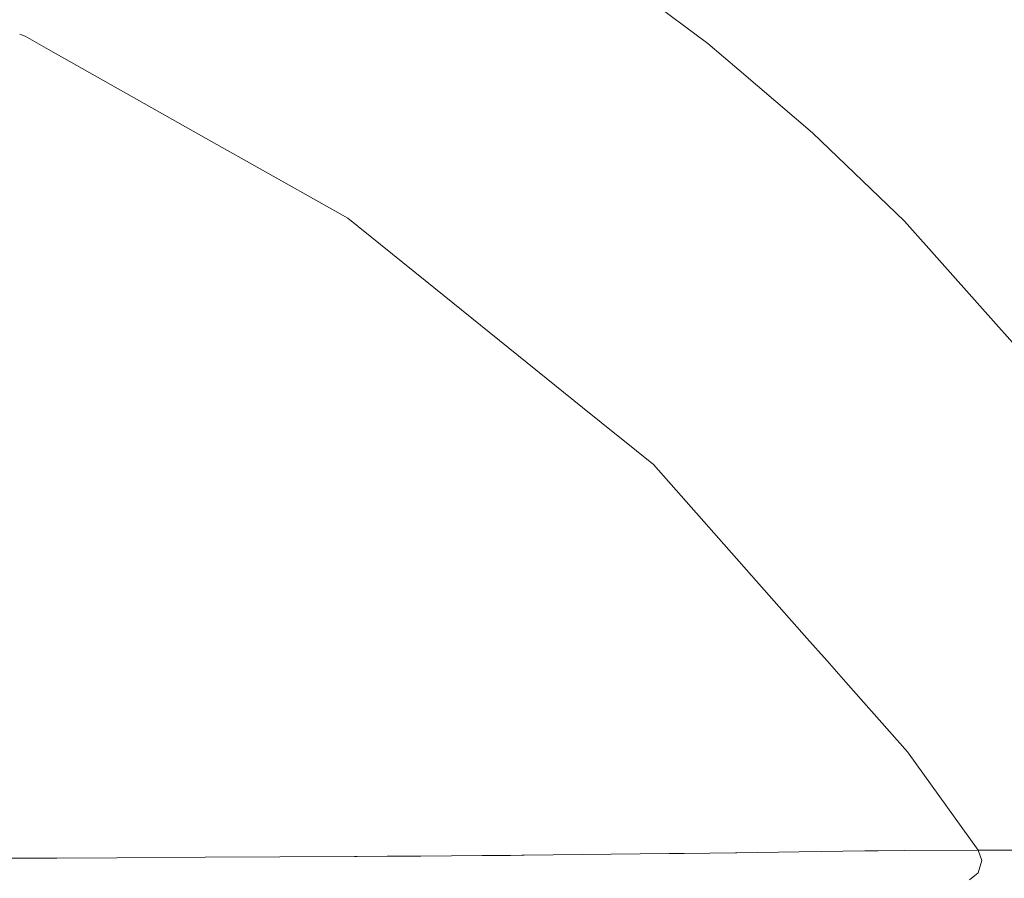
# Model space of a CAD drawing. Units: millimetres. Extents: x 615 to 9964, y -400 to 3658.
# Drawn here: x 2222 to 2408, y 1743 to 1905 of the extents above; entities that cross this region are included whole.
import ezdxf

# ---------------------------------------------------------------- set-up
doc = ezdxf.new("R2010")
doc.units = ezdxf.units.MM
doc.layers.add('1', color=7, linetype='Continuous', true_color=0xffffff)
doc.styles.add('blockfont', font='simplex.shx')
doc.dimstyles.get("Standard").update_dxf_attribs({"dimtxt": 0.18, "dimasz": 0.18, "dimexe": 0.18, "dimexo": 0.0625, "dimgap": 0.09, "dimtad": 0, "dimtih": 1, "dimtoh": 1, "dimdec": 4, "dimzin": 0, "dimdsep": 46, "dimtxsty": 'Standard', "dimcen": 0.09, "dimadec": 0, "dimazin": 0, "dimtfac": 1, "dimtdec": 4, "dimtofl": 0, "dimtmove": 0, "dimatfit": 3, "dimfxl": 1, "dimtolj": 1, "dimtzin": 0, "dimarcsym": 0})

# ---------------------------------------------------------------- blocks, each defined once
blk = doc.blocks.new('_U4')
at = {"layer": '1', "color": 18, "lineweight": 13}
for p, q in [((844.749766, 1254.050002), (844.749766, 3360.631739)), ((844.749766, 3358.631739), (2582.020716, 3358.631739)), ((4820, 3358.631739), (3082.72905, 3358.631739)), ((2608.520716, 3283.631739), (2583.520716, 3283.631739)), ((2583.520716, 3283.631739), (2583.520716, 3189.881739)), ((2840.187383, 3283.631739), (2815.187383, 3283.631739)), ((2840.187383, 3189.881739), (2840.187383, 3283.631739)), ((2583.520716, 3189.881739), (2608.520716, 3189.881739)), ((2815.187383, 3189.881739), (2840.187383, 3189.881739))]:
    blk.add_line(p, q, dxfattribs=at)
at = {"layer": '1', "color": 18, "lineweight": 70}
for points in [[(844.749766, 3358.631739), (894.749717, 3372.029198), (894.749815, 3345.234279)], [(4820, 3358.631739), (4770.000049, 3345.234279), (4769.999951, 3372.029198)]]:
    blk.add_solid(points, dxfattribs=at)
at = {"layer": '1', "color": 18, "linetype": 'Continuous', "lineweight": 13, "char_height": 50, "attachment_point": 7, "line_spacing_factor": 0.903614, "style": 'blockfont'}
for s, insert in [('\\W1.2899;156.5', (2586.170716, 3319.735906)), ('\\W1.1047;BBC', (2925.44155, 3319.735906)), ('\\W1.1591;3975', (2608.045716, 3197.860906))]:
    blk.add_mtext(s, dxfattribs=dict(at, insert=insert))

msp = doc.modelspace()

# ---------------------------------------------------------------- linework, layer by layer
at = {"layer": '1', "color": 18, "linetype": 'Continuous', "lineweight": 13}
for p, q in [((2352.086859, 1900.528908), (2326.289492, 1919.758424)), ((2222.132586, 1902.249678), (2223.159152, 1901.856422)), ((2227.578479, 1899.366379), (2223.159152, 1901.856422)), ((2358.018475, 1895.461321), (2352.086859, 1900.528908)), ((2257.352906, 1882.590294), (2227.578479, 1899.366379)), ((2371.883231, 1883.615971), (2358.018475, 1895.461321)), ((2257.352906, 1882.590294), (2280.637818, 1869.470596)), ((2389.241296, 1866.990447), (2371.883231, 1883.615971)), ((2284.081059, 1867.530584), (2280.637818, 1869.470596)), ((2298.728543, 1855.732203), (2284.081059, 1867.530584)), ((2389.241296, 1866.990447), (2403.435546, 1850.992203)), ((2328.426104, 1831.81104), (2298.728543, 1855.732203)), ((2403.435546, 1850.992203), (2422.467547, 1829.540968)), ((2328.426339, 1831.810851), (2328.426117, 1831.81103)), ((2328.426339, 1831.810851), (2328.426339, 1831.810851)), ((2328.44575, 1831.795216), (2328.426345, 1831.810846)), ((2328.44575, 1831.795216), (2331.976684, 1828.951155)), ((2331.976694, 1828.951147), (2331.976708, 1828.951135)), ((2331.976766, 1828.951089), (2338.636714, 1823.586702)), ((2341.823655, 1821.01953), (2338.636714, 1823.586702)), ((2341.823655, 1821.01953), (2370.815831, 1788.249135)), ((2370.815831, 1788.249135), (2374.611693, 1783.958554)), ((2374.611693, 1783.958554), (2378.184113, 1779.920662)), ((2378.184237, 1779.920521), (2382.984954, 1774.49429)), ((2389.81207, 1766.777396), (2382.984954, 1774.49429)), ((2389.81207, 1766.777396), (2403.14539, 1748.242021)), ((2369.357186, 1747.908473), (2381.76139, 1748.084188)), ((2384.250241, 1748.119354), (2381.76139, 1748.084188)), ((2389.219599, 1748.15166), (2384.250241, 1748.119354)), ((2403.14539, 1748.242021), (2389.219599, 1748.15166)), ((2412.343102, 1748.242855), (2403.14539, 1748.242021)), ((2403.14539, 1748.242021), (2403.832513, 1746.295094)), ((2219.010907, 1746.708155), (2229.165393, 1746.741533)), ((2240.462619, 1746.778727), (2229.165393, 1746.741533)), ((2257.147866, 1746.878862), (2240.462619, 1746.778727)), ((2257.147866, 1746.878862), (2285.392361, 1747.048497)), ((2285.888649, 1747.051481), (2285.392361, 1747.048497)), ((2291.536215, 1747.085438), (2285.888656, 1747.051481)), ((2297.863084, 1747.12348), (2291.536225, 1747.085438)), ((2309.490281, 1747.193336), (2297.863084, 1747.12348)), ((2309.490281, 1747.193336), (2314.830754, 1747.240518)), ((2314.830897, 1747.240519), (2316.952067, 1747.259259)), ((2316.952067, 1747.259259), (2317.429143, 1747.263551)), ((2344.770509, 1747.588754), (2317.429143, 1747.263551)), ((2344.770509, 1747.588754), (2347.632962, 1747.622848)), ((2357.319194, 1747.738004), (2347.632962, 1747.622848)), ((2357.602912, 1747.742057), (2357.319194, 1747.738004)), ((2369.357186, 1747.908473), (2357.602912, 1747.742057)), ((2403.12727, 1743.935704), (2403.832513, 1746.295094)), ((2403.12727, 1743.935704), (2401.507216, 1742.601156))]:
    msp.add_line(p, q, dxfattribs=at)

# ---------------------------------------------------------------- dimensions: what is measured, and where the dimension line sits
dim = msp.add_linear_dim(base=(4820, 3358.631739), p1=(844.749766, 1254.050002), p2=(4820, 3450), text='<>\\P[\\C18;\\H50.00;\\Fsimplex.shx;3975\\Fsimplex.shx;\\H50.00;\\C18; ]\\C18;\\H50.00;\\Fsimplex.shx;BBC\\Fsimplex.shx;\\H50.00;\\C18;', dimstyle='Standard', override={"dimtxt": 50, "dimasz": 50, "dimexe": 2, "dimexo": 0, "dimgap": 1.5, "dimtih": 1, "dimtoh": 1, "dimdec": 1, "dimlfac": 0.03937, "dimzin": 8, "dimdsep": 46, "dimlunit": 2, "dimtxsty": 'blockfont', "dimsah": 1, "dimse1": 0, "dimse2": 0, "dimsd1": 0, "dimsd2": 0, "dimclrd": 18, "dimclre": 18, "dimclrt": 18, "dimtol": 0, "dimtm": -0.1, "dimtfac": 1, "dimtdec": 2, "dimtofl": 1, "dimtmove": 0, "dimtzin": 8, "dimlwd": 13, "dimlwe": 13}, dxfattribs=at)
dim.commit()
dim.dimension.update_dxf_attribs({"geometry": '_U4', "text_midpoint": (2832.374883, 3358.631739), "dimtype": 160})

doc.saveas('drawing.dxf')
